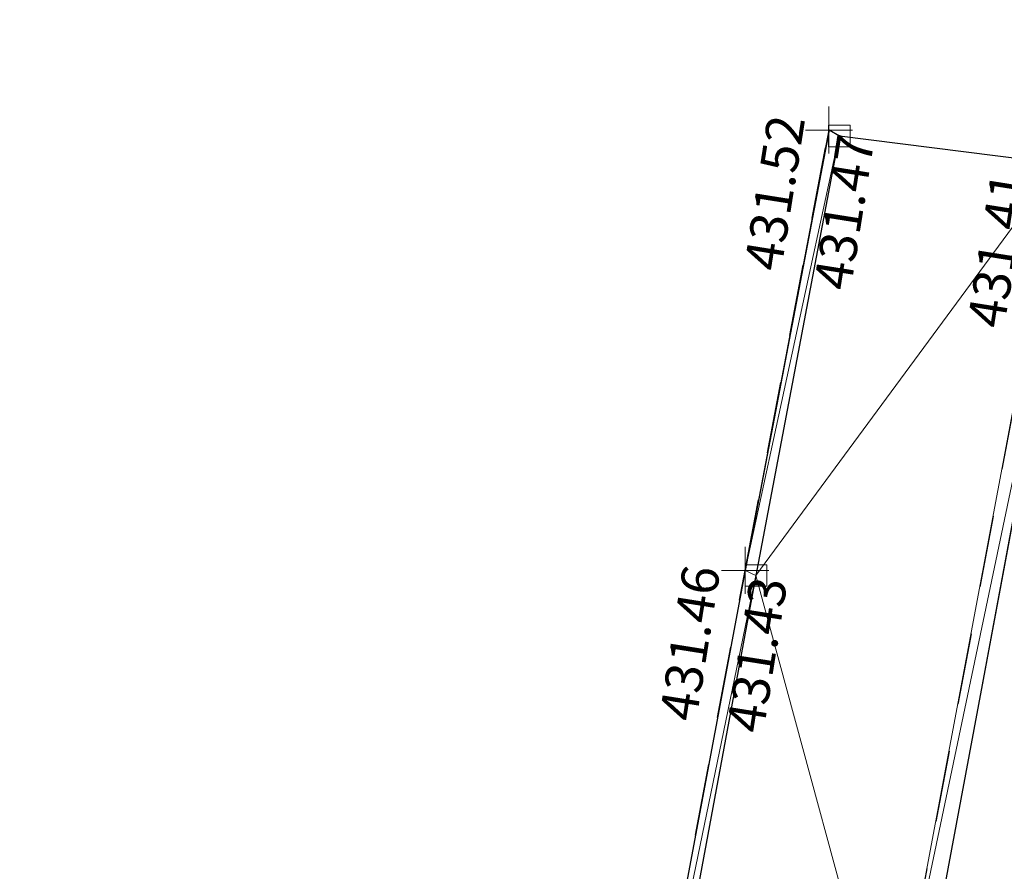
# Model space of a CAD drawing. Units: metres. Extents: x 3507905 to 7016454, y 5397994 to 10796987.
# Drawn here: x 3508472 to 3508478, y 5398467 to 5398473 of the extents above; entities that cross this region are included whole.
import ezdxf

# ---------------------------------------------------------------- set-up
doc = ezdxf.new("R2010")
doc.units = ezdxf.units.M
doc.linetypes.add('T89-Einfassung oben', pattern=[0.4, 0.24, -0.16])
for name, color, linetype, lineweight in [('B_H_011 Rabatte', 35, 'Continuous', 25), ('B_H_013 Einfassung oben', 43, 'Continuous', 25), ('B_L_010 Randstein', 36, 'Continuous', 30), ('B_L_011 Rabatte', 35, 'Continuous', 25), ('B_L_013 Einfassung oben', 43, 'T89-Einfassung oben', 25), ('B_P_011 Rabatte', 35, 'Continuous', 20), ('B_P_013 Einfassung oben', 43, 'Continuous', 20), ('Berechnet', 7, 'Continuous', 20)]:
    doc.layers.add(name, color=color, linetype=linetype, lineweight=lineweight)
doc.styles.add('TBAS-Standard', font='isocpeur.ttf')

# ---------------------------------------------------------------- blocks, each defined once
blk = doc.blocks.new('Sym200')
at = {"color": 0, "lineweight": -2}
for p, q in [((0.07199999862350523, 0.07200000137090683), (-0.0720000000204891, 0.07200000137090683)), ((-0.0720000000204891, 0.07200000137090683), (-0.0720000000204891, -0.07200000137090683)), ((0.07199999862350523, -0.07200000137090683), (0.07199999862350523, 0.07200000137090683)), ((-0.0720000000204891, -0.07200000137090683), (0.07199999862350523, -0.07200000137090683))]:
    blk.add_line(p, q, dxfattribs=at)
blk = doc.blocks.new('Sym401')
at = {"color": 0, "linetype": 'Continuous', "lineweight": -2}
for p, q in [((-3.725290298461914e-10, -0.1584000006318093), (-3.725290298461914e-10, 0.1583999991416931)), ((-0.1584000002592802, 0), (0.1584000002592802, 0))]:
    blk.add_line(p, q, dxfattribs=at)

msp = doc.modelspace()

# ---------------------------------------------------------------- linework, layer by layer
at = {"layer": 'B_L_010 Randstein'}
msp.add_line((3508478.696, 5398472, 431.331), (3508477.583, 5398466.014, 431.246), dxfattribs=at)
at = {"layer": 'B_L_011 Rabatte'}
for p, q in [((3508477.105, 5398472.261, 431.474), (3508476.547, 5398469.318, 431.428)), ((3508476.547, 5398469.318, 431.428), (3508475.78, 5398465.188, 431.446))]:
    msp.add_line(p, q, dxfattribs=at)
at = {"layer": 'B_L_013 Einfassung oben', "ltscale": 2}
for p, q in [((3508476.474, 5398469.353, 431.462), (3508477.036, 5398472.301, 431.517)), ((3508478.577, 5398472.074, 431.413), (3508477.442, 5398466.025, 431.339)), ((3508475.701, 5398465.222, 431.479), (3508476.474, 5398469.353, 431.462))]:
    msp.add_line(p, q, dxfattribs=at)

# ---------------------------------------------------------------- block references
at = {"layer": 'B_P_011 Rabatte'}
for p in [(3508477.105, 5398472.261, 431.474), (3508476.547, 5398469.318, 431.428)]:
    msp.add_blockref('Sym200', p, dxfattribs=at)
at = {"layer": 'B_P_013 Einfassung oben'}
for p in [(3508477.036, 5398472.301, 431.517), (3508476.474, 5398469.353, 431.462)]:
    msp.add_blockref('Sym401', p, dxfattribs=at)

# ---------------------------------------------------------------- next in the draw order: texts
at = {"layer": 'B_H_011 Rabatte', "char_height": 0.25, "attachment_point": 7, "rotation": 81, "style": 'TBAS-Standard', "bg_fill": 2}
for s, insert in [('431.47', (3508477.256442532, 5398471.205842767)), ('431.43', (3508476.672413681, 5398468.24202816))]:
    msp.add_mtext(s, dxfattribs=dict(at, insert=insert))
at = {"layer": 'B_H_013 Einfassung oben', "char_height": 0.25, "attachment_point": 7, "rotation": 81, "style": 'TBAS-Standard', "bg_fill": 2}
for s, insert in [('431.52', (3508476.791431109, 5398471.33510574)), ('431.41', (3508478.284476892, 5398470.952721275)), ('431.46', (3508476.223534157, 5398468.32073885))]:
    msp.add_mtext(s, dxfattribs=dict(at, insert=insert))

# ---------------------------------------------------------------- next in the draw order: linework, layer by layer
at = {"extrusion": (0.008117750115624319, -0.004909984858732236, 0.9999549960781972), "elevation": 2406.078896201448}
msp.add_lwpolyline([(3508059.407114949, 5398567.265760954), (3508057.127663854, 5398564.1226311), (3508058.102737259, 5398564.342603481), (3508059.085810401, 5398564.529576581), (3508060.073875261, 5398564.682555199), (3508061.065948106, 5398564.801529475), (3508062.063020787, 5398564.88750435), (3508063.061085317, 5398564.938484597), (3508064.061157899, 5398564.955460423), (3508065.061222362, 5398564.937441581), (3508066.05929501, 5398564.886418148), (3508067.055359606, 5398564.800399964), (3508068.0484243, 5398564.680382073), (3508068.295440515, 5398564.64537761), (3508073.99109712, 5398564.059101046), (3508084.934262733, 5398562.508632816), (3508090.40584554, 5398561.688399241), (3508099.262178806, 5398560.504388445), (3508109.615917346, 5398559.135164596), (3508119.848700462, 5398557.765911374), (3508130.964292126, 5398556.302792679), (3508133.978752945, 5398555.89557894), (3508140.949034706, 5398554.977558498), (3508150.382998388, 5398553.740178553), (3508160.86918865, 5398552.505287348), (3508173.26723326, 5398550.850922551), (3508185.089199435, 5398549.220593427), (3508190.06580667, 5398548.608332709), (3508201.562785027, 5398547.152592479), (3508206.55891265, 5398546.499622731), (3508211.653671707, 5398545.812878281), (3508221.299784115, 5398544.568017541), (3508228.378224675, 5398543.599903814), (3508236.233274328, 5398542.569042756), (3508242.508530282, 5398541.738023026), (3508250.091270831, 5398540.68273895), (3508261.018487151, 5398539.168844137), (3508269.902559724, 5398538.004991328), (3508284.632137837, 5398536.102958146), (3508294.673350879, 5398534.761045583), (3508306.538446995, 5398533.18124296), (3508316.15809607, 5398531.919057302), (3508324.840215888, 5398530.756171882), (3508333.50334445, 5398529.582280928), (3508345.280133517, 5398528.072056578), (3508349.355185954, 5398527.596111813), (3508349.750822367, 5398527.434736712), (3508350.536746289, 5398526.835200772), (3508351.062842607, 5398525.992163162), (3508351.988412848, 5398524.158858799), (3508351.588758861, 5398522.121666107), (3508354.357221139, 5398521.694051675), (3508354.86900944, 5398523.447168787), (3508355.374960296, 5398524.918190863), (3508356.727526058, 5398525.039479005), (3508357.642041309, 5398525.903780011), (3508359.376862373, 5398526.16291969), (3508361.84178115, 5398525.748022943), (3508362.963573705, 5398524.990179909), (3508362.997572585, 5398523.754196162), (3508364.843479288, 5398523.395293709), (3508365.406882864, 5398525.226038766), (3508365.618981411, 5398525.553979436), (3508366.114021926, 5398525.552964808), (3508367.239814349, 5398525.388114784), (3508367.641752397, 5398525.310161206), (3508368.22167646, 5398525.199220031), (3508369.203554806, 5398525.015315399), (3508370.187465558, 5398524.835391158), (3508371.171392546, 5398524.658457061), (3508372.365304497, 5398524.398537247), (3508372.156343854, 5398524.486508215), (3508373.142311365, 5398524.317549553), (3508374.128303229, 5398524.153576099), (3508375.115319415, 5398523.992587923), (3508376.103359921, 5398523.836584995), (3508379.694842317, 5398523.211372334), (3508380.051911732, 5398523.007339926), (3508381.103031341, 5398522.874290132), (3508381.311024487, 5398522.611301593), (3508381.366063264, 5398522.281283214), (3508380.86044524, 5398520.524063282), (3508380.929686502, 5398520.466919425), (3508386.596149233, 5398518.772772896), (3508386.655993017, 5398518.707869359), (3508387.114783065, 5398520.35298566), (3508387.129189967, 5398520.461343371), (3508387.755721354, 5398521.539021462), (3508390.309156775, 5398521.052814851), (3508393.122292858, 5398520.528399774), (3508393.21925719, 5398520.31842581), (3508393.652259158, 5398520.23543425), (3508394.634275508, 5398520.046446211), (3508395.61628374, 5398519.855463106), (3508396.597300123, 5398519.663475062), (3508397.578316505, 5398519.47048703), (3508398.559332888, 5398519.275499023), (3508399.540349271, 5398519.079511028), (3508400.520365687, 5398518.882523005), (3508401.500382103, 5398518.684534996), (3508402.480406636, 5398518.484542097), (3508402.845410845, 5398518.40954773), (3508403.459423085, 5398518.283554083), (3508404.439447619, 5398518.080561223), (3508405.418464068, 5398517.877573232), (3508406.396488667, 5398517.672580315), (3508407.375513234, 5398517.465587463), (3508408.353537833, 5398517.258594573), (3508409.457647578, 5398516.938554056), (3508411.150762268, 5398516.543523193), (3508411.392835472, 5398516.327486343), (3508411.406062343, 5398516.004353279), (3508410.696475395, 5398513.510119371), (3508410.790121758, 5398513.484730594), (3508415.404570447, 5398512.034568653), (3508415.477064735, 5398512.002876357), (3508416.311087433, 5398514.881449396), (3508416.522836912, 5398515.129602152), (3508416.846834354, 5398515.177609578), (3508417.570729319, 5398515.037689221), (3508418.550599614, 5398514.841789562), (3508419.529502413, 5398514.637870321), (3508420.506421514, 5398514.426941266), (3508420.761404993, 5398514.369957027), (3508421.482365001, 5398514.206997549), (3508422.456332907, 5398513.980039108), (3508423.428325233, 5398513.744065966), (3508424.398341978, 5398513.501078099), (3508425.366383144, 5398513.251075506), (3508426.332448727, 5398512.992058213), (3508427.295530646, 5398512.726031066), (3508428.257645069, 5398512.451984337), (3508427.914809139, 5398510.866292537), (3508427.362141012, 5398508.952894163), (3508427.441114055, 5398508.933912269), (3508431.684087898, 5398507.696027574), (3508431.759085427, 5398507.665030937), (3508432.30776992, 5398509.579419319), (3508432.835721522, 5398511.25604375), (3508433.540779471, 5398511.06702503), (3508434.505853206, 5398510.805002824), (3508435.469918856, 5398510.540985511), (3508436.433968271, 5398510.273978055), (3508437.3970096, 5398510.004975495), (3508438.359034727, 5398509.73198276), (3508438.941048021, 5398509.565988319), (3508439.320051768, 5398509.45699492), (3508440.281060693, 5398509.179012025), (3508441.241053414, 5398508.898038947), (3508442.200038051, 5398508.615070764), (3508443.158014602, 5398508.329107486), (3508443.396071702, 5398508.224078959), (3508442.810610554, 5398506.17176611), (3508442.8806326, 5398506.141754529), (3508449.39351541, 5398504.017980813), (3508449.396507193, 5398504.016985855), (3508449.479569401, 5398503.988950223), (3508451.48768183, 5398503.062933404), (3508451.572703382, 5398503.02092257), (3508452.236259375, 5398505.379175924), (3508457.423779951, 5398503.704589471), (3508464.061486695, 5398501.529320511), (3508464.653564602, 5398501.326287636), (3508465.600679519, 5398501.00724085), (3508466.551769951, 5398500.697208845), (3508467.504835965, 5398500.395191553), (3508467.858856771, 5398500.28518735), (3508468.460885642, 5398500.101184104), (3508469.852513589, 5398499.587838216), (3508469.358456806, 5398497.830883892), (3508469.440527165, 5398497.773843659), (3508472.074756971, 5398496.79676894), (3508472.147762683, 5398496.76276735), (3508472.71284148, 5398498.597708833), (3508477.012277666, 5398497.140153111), (3508476.994302612, 5398496.86914093), (3508479.787421646, 5398495.896136328), (3508480.082468751, 5398496.020112225), (3508484.17740688, 5398494.608248276), (3508484.996331187, 5398494.042317202), (3508484.998331121, 5398494.041317293), (3508485.921422475, 5398493.660285028), (3508486.084449576, 5398493.616272414), (3508486.969193115, 5398493.634444948), (3508489.468670905, 5398492.765216253), (3508490.282968796, 5398492.206059042), (3508490.706433812, 5398491.314796962), (3508490.624947938, 5398490.330496237), (3508490.606972884, 5398490.282481369), (3508489.956814238, 5398488.453981563), (3508490.099929823, 5398488.411310175), (3508493.833969142, 5398487.000377817), (3508493.966763285, 5398486.961110295), (3508494.671936356, 5398488.856601664), (3508495.274534948, 5398489.637847045), (3508496.194204273, 5398489.996061064), (3508497.102044469, 5398489.860177453), (3508498.182747607, 5398489.433778841), (3508499.291751654, 5398489.135802088), (3508500.231736916, 5398488.794833845), (3508501.171714061, 5398488.452870525), (3508502.110707475, 5398488.109897356), (3508503.048709039, 5398487.764919263), (3508503.987710569, 5398487.418941223), (3508504.925720252, 5398487.071958245), (3508505.862738085, 5398486.723970326), (3508506.78175651, 5398486.380981631), (3508506.799755916, 5398486.373982433), (3508507.735781901, 5398486.023989591), (3508508.67182412, 5398485.671986953), (3508509.607858221, 5398485.317989251), (3508510.542908591, 5398484.963981688), (3508511.476958993, 5398484.607974106), (3508512.411025632, 5398484.251956708), (3508513.345092271, 5398483.892939346), (3508514.278158943, 5398483.533921944), (3508515.21124185, 5398483.173894732), (3508516.143324791, 5398482.811867507), (3508517.075415849, 5398482.448835383), (3508518.006515057, 5398482.084798322), (3508524.797916367, 5398479.392723395), (3508529.562506233, 5398477.446485034), (3508531.637397272, 5398476.616602294), (3508531.129177121, 5398475.135138335), (3508530.773781455, 5398474.131777818), (3508530.876102808, 5398474.096585914), (3508536.564183276, 5398472.277672531), (3508536.638718087, 5398472.246955752), (3508537.370573671, 5398474.302637755), (3508538.023633333, 5398474.025618022), (3508538.944708518, 5398473.636595594), (3508539.865783703, 5398473.246573176), (3508540.786858887, 5398472.857550748), (3508541.707925955, 5398472.46753324), (3508542.628993022, 5398472.078515721), (3508543.550051971, 5398471.689503111), (3508544.47210277, 5398471.30149544), (3508545.393161718, 5398470.912482831), (3508545.415160994, 5398470.903483816), (3508546.315212517, 5398470.52447516), (3508547.23625523, 5398470.136472359), (3508548.15829791, 5398469.748469595), (3508549.079332506, 5398469.360471704), (3508550.001367069, 5398468.972473852), (3508550.923401631, 5398468.584475999), (3508551.845428076, 5398468.197483045), (3508552.767454521, 5398467.810490091), (3508553.689472848, 5398467.423502048), (3508554.796996504, 5398466.870214058), (3508555.363799227, 5398466.632347544), (3508555.950137104, 5398466.374157978), (3508556.415267903, 5398465.667096658), (3508556.523329288, 5398465.37206524), (3508556.626496369, 5398464.696974374), (3508556.445770222, 5398463.720816899), (3508555.251027308, 5398460.635069942), (3508558.191417504, 5398459.443906894), (3508558.854754316, 5398461.139300804), (3508559.726311573, 5398462.556568881), (3508560.643102765, 5398463.049707507), (3508561.338803825, 5398463.796893178), (3508562.436621524, 5398463.731026114), (3508569.686742763, 5398460.32034808), (3508576.934461879, 5398457.346093425), (3508577.467509259, 5398457.113078199), (3508578.383592726, 5398456.712050805), (3508579.299668076, 5398456.312028311), (3508580.216743392, 5398455.912005856), (3508581.132810624, 5398455.512988256), (3508582.049885941, 5398455.1129658), (3508582.966945022, 5398454.713953152), (3508583.88401222, 5398454.314935595), (3508584.801071301, 5398453.915922946), (3508585.718130382, 5398453.517910286), (3508586.635181346, 5398453.119902534), (3508587.553232275, 5398452.721894825), (3508587.998258201, 5398452.52889034), (3508588.470283239, 5398452.324887061), (3508589.388326051, 5398451.926884261), (3508590.305368897, 5398451.529881408), (3508591.223411708, 5398451.132878596), (3508592.141446403, 5398450.736880681), (3508593.059481097, 5398450.340882765), (3508593.978515759, 5398449.94488489), (3508594.896542336, 5398449.548891886), (3508595.759578842, 5398449.177891478), (3508596.677613536, 5398448.781893562), (3508597.596648198, 5398448.386895674), (3508598.514691011, 5398447.989892862), (3508599.432725705, 5398447.593894945), (3508600.350768517, 5398447.196892135), (3508600.593776746, 5398447.091893266), (3508601.268803211, 5398446.79989423), (3508602.185846057, 5398446.402891378), (3508603.103888869, 5398446.004888577), (3508604.020931714, 5398445.606885736), (3508604.93797456, 5398445.207882908), (3508605.855025523, 5398444.809875157), (3508606.772068368, 5398444.41087233), (3508607.689119331, 5398444.010864603), (3508608.60516221, 5398443.611861735), (3508609.522213172, 5398443.210854021), (3508610.438264168, 5398442.810846254), (3508611.354315164, 5398442.409838499), (3508612.27036616, 5398442.008830746), (3508613.186417156, 5398441.607822992), (3508614.057518342, 5398441.222783792), (3508614.972618077, 5398440.818746575), (3508615.887709696, 5398440.414714267), (3508616.802801314, 5398440.01068196), (3508617.717884815, 5398439.607654551), (3508618.632968315, 5398439.205627129), (3508619.548043698, 5398438.802604631), (3508620.46411093, 5398438.40058707), (3508621.380170043, 5398437.999574406), (3508622.296229157, 5398437.597561753), (3508623.212280153, 5398437.196554), (3508623.933321339, 5398436.881547255), (3508624.128331149, 5398436.796546233), (3508625.044374027, 5398436.396543376), (3508625.961408755, 5398435.996545469), (3508626.877443515, 5398435.596547523), (3508627.794470124, 5398435.197554514), (3508628.711488616, 5398434.798566415), (3508629.628507108, 5398434.399578316), (3508630.546517449, 5398434.001595155), (3508631.463527823, 5398433.603611953), (3508632.381521928, 5398433.206638599), (3508633.298524184, 5398432.809660296), (3508634.216510172, 5398432.412691851), (3508635.134496159, 5398432.015723407), (3508636.052474028, 5398431.619759861), (3508636.971451865, 5398431.223796355), (3508637.889421617, 5398430.828837706), (3508638.808383218, 5398430.433884009), (3508645.304550711, 5398427.672945447), (3508645.337531917, 5398427.744351767), (3508654.417150078, 5398423.531209616), (3508658.732869862, 5398421.561488858), (3508659.160904465, 5398421.371478749), (3508660.073963678, 5398420.965466026), (3508660.987031009, 5398420.556448429), (3508661.898090287, 5398420.145435686), (3508662.809149566, 5398419.733422955), (3508663.719208877, 5398419.318410221), (3508664.628260104, 5398418.902402367), (3508665.536319482, 5398418.483389604), (3508666.444370741, 5398418.063381759), (3508667.350422067, 5398417.64137386), (3508668.256465274, 5398417.217370894), (3508669.160516666, 5398416.790362975), (3508670.06455994, 5398416.362359977), (3508670.967603246, 5398415.932356964), (3508671.869646586, 5398415.500353936), (3508672.769689991, 5398415.066350851), (3508673.669725279, 5398414.631352689), (3508674.682179004, 5398414.09910485), (3508674.569760566, 5398414.193354562), (3508675.467795919, 5398413.753356381), (3508675.640806455, 5398413.668354481), (3508676.364831306, 5398413.312358172), (3508677.260866725, 5398412.868359958), (3508678.155894059, 5398412.423366628), (3508679.050921394, 5398411.975373332), (3508679.943948795, 5398411.52637997), (3508680.836976194, 5398411.075386629), (3508681.728003662, 5398410.622393236), (3508682.618023043, 5398410.167404735), (3508683.508042424, 5398409.710416259), (3508684.10126642, 5398409.465295553), (3508684.246310349, 5398409.202275045), (3508683.201231132, 5398407.446323298), (3508682.550528589, 5398406.450142421), (3508682.626045661, 5398406.391831881), (3508686.660058861, 5398404.537926641), (3508690.174365201, 5398402.472836284), (3508691.814109689, 5398403.743613038), (3508693.638057705, 5398404.696669343), (3508694.525109657, 5398404.235661156), (3508695.413153457, 5398403.776657895), (3508696.302197225, 5398403.318654661), (3508697.192232843, 5398402.862656354), (3508698.083260308, 5398402.407662984), (3508698.974287774, 5398401.955669578), (3508699.867307058, 5398401.504681147), (3508700.760318222, 5398401.054697617), (3508700.763318123, 5398401.053697748), (3508701.652378126, 5398400.596684682), (3508702.54143813, 5398400.13867163), (3508703.430490016, 5398399.6796635), (3508704.318541934, 5398399.220655329), (3508705.206585735, 5398398.760652079), (3508706.094629536, 5398398.300648828), (3508706.503859595, 5398397.7975239), (3508707.868717203, 5398397.377642288), (3508708.75575292, 5398396.915643932), (3508709.641788668, 5398396.45264555), (3508710.527816299, 5398395.988652088), (3508711.413843931, 5398395.524658628), (3508712.298871594, 5398395.059665137), (3508713.183899258, 5398394.593671663), (3508714.067918838, 5398394.127683056), (3508714.952930266, 5398393.660699409), (3508715.836949845, 5398393.193710815), (3508716.719961339, 5398392.725727103), (3508717.6039728, 5398392.25674344), (3508718.485976209, 5398391.786764624), (3508719.368979585, 5398391.316785844), (3508723.261029935, 5398389.219858236), (3508722.572263702, 5398388.688709517), (3508722.53830394, 5398388.571081077), (3508721.419917179, 5398386.701710405), (3508726.827015024, 5398384.317787722), (3508726.849446016, 5398384.231133375), (3508728.320782029, 5398383.144182257), (3508728.380031738, 5398383.128032598), (3508730.798163128, 5398382.026014604), (3508733.330884838, 5398380.682249601), (3508733.402404983, 5398380.642146593), (3508734.555529349, 5398382.46407239), (3508735.541216437, 5398382.358468035), (3508736.427333364, 5398381.894420565), (3508737.311434122, 5398381.426382884), (3508738.193510592, 5398380.956359876), (3508739.019572672, 5398380.511344156), (3508739.073579011, 5398380.482341749), (3508739.95261499, 5398380.005343256), (3508740.829642917, 5398379.524349641), (3508741.704646557, 5398379.0413707), (3508742.578633994, 5398378.554401586), (3508741.571267929, 5398376.951017405), (3508745.423490072, 5398374.064994605), (3508746.702814703, 5398376.325401348), (3508756.034523448, 5398371.440822373), (3508756.916526856, 5398370.96884358), (3508757.791538614, 5398370.485859727), (3508758.661558654, 5398369.991870901), (3508759.524578926, 5398369.486881926), (3508760.380607545, 5398368.970887897), (3508760.431605865, 5398368.939890304), (3508761.230636362, 5398368.44389376), (3508762.073673528, 5398367.906894555), (3508762.910710891, 5398367.358895244), (3508763.739756636, 5398366.799890836), (3508764.56181073, 5398366.230881359), (3508764.789827571, 5398366.069877659), (3508765.608987295, 5398365.495804296), (3508766.409155762, 5398364.896725567), (3508767.190324857, 5398364.272646383), (3508767.951502728, 5398363.624561782), (3508768.692689376, 5398362.953471749), (3508769.411884867, 5398362.258376219), (3508770.108081115, 5398361.542280027), (3508770.782286206, 5398360.803178326), (3508771.433492056, 5398360.045075933), (3508772.060706813, 5398359.26596793), (3508772.426840875, 5398358.785899928), (3508772.943067408, 5398357.929783518), (3508773.406303805, 5398357.044660436), (3508773.814542015, 5398356.1315355), (3508774.166782069, 5398355.196408595), (3508774.461024036, 5398354.241279622), (3508774.529086738, 5398353.983246163), (3508778.247988549, 5398350.811417903), (3508778.400910447, 5398350.777468598), (3508778.514898573, 5398351.389470675), (3508778.802897201, 5398352.34646571), (3508779.21292428, 5398353.257446522), (3508779.445924721, 5398353.726445246), (3508781.284490704, 5398357.634697289), (3508782.968191681, 5398361.093870011), (3508783.637968129, 5398359.771639356), (3508783.770962276, 5398359.814040192), (3508783.481288427, 5398364.120785232), (3508791.11129826, 5398377.225378232), (3508791.081333191, 5398377.363959681), (3508791.017343418, 5398377.342952474), (3508790.059456163, 5398377.057868626), (3508789.088585571, 5398376.816773909), (3508788.108731512, 5398376.620668473), (3508787.120885836, 5398376.468557279), (3508786.12706471, 5398376.361430571), (3508785.129251833, 5398376.300298243), (3508784.129455258, 5398376.285155458), (3508783.130674886, 5398376.315002351), (3508783.051734313, 5398376.322964736), (3508782.060392074, 5398376.428545864), (3508781.070846824, 5398376.557249539), (3508780.083090443, 5398376.709080671), (3508779.098131016, 5398376.883034402), (3508778.117960361, 5398377.080115712), (3508777.143586562, 5398377.299319742), (3508776.74155922, 5398377.389327182), (3508775.767493899, 5398377.613344579), (3508774.794436663, 5398377.845357005), (3508773.824371211, 5398378.086374359), (3508772.855313843, 5398378.334386755), (3508771.888264527, 5398378.59139421), (3508770.924215113, 5398378.855401703), (3508769.962165633, 5398379.128409166), (3508769.907159327, 5398379.144411691), (3508769.002116087, 5398379.409416612), (3508768.045074559, 5398379.697419186), (3508767.090032965, 5398379.994421729), (3508766.137991274, 5398380.299424295), (3508765.187957634, 5398380.611421947), (3508764.240923896, 5398380.932419611), (3508763.29589009, 5398381.26041727), (3508763.037882355, 5398381.346415769), (3508762.089864886, 5398381.663403621), (3508761.142839264, 5398381.984396375), (3508760.196805493, 5398382.308394042), (3508759.252763538, 5398382.636396649), (3508758.308721581, 5398382.968399209), (3508757.36667956, 5398383.303401815), (3508754.943127678, 5398386.489253758), (3508749.399399651, 5398389.248945504), (3508750.19432622, 5398392.923566313), (3508744.598242721, 5398394.394487559), (3508741.189778648, 5398397.135667277), (3508737.972235221, 5398398.377916868), (3508737.892661457, 5398398.347262691), (3508735.658873071, 5398399.309078583), (3508735.627036483, 5398399.379978254), (3508733.005968606, 5398400.790950065), (3508729.100056721, 5398402.150802532), (3508729.029742432, 5398402.170990984), (3508726.926300302, 5398403.296202919), (3508726.865618907, 5398403.358008258), (3508723.972738586, 5398404.018870249), (3508722.084719617, 5398405.45282681), (3508722.000381436, 5398405.477029385), (3508720.498479635, 5398406.721925051), (3508720.440749434, 5398406.814759593), (3508716.333063387, 5398407.980473785), (3508715.436425775, 5398406.386255944), (3508711.634804177, 5398408.286533241), (3508706.429756501, 5398410.817427835), (3508706.745575615, 5398411.475535604), (3508707.051062225, 5398414.394817024), (3508703.670230454, 5398415.796630994), (3508700.287944118, 5398417.178720116), (3508698.263775392, 5398418.241769014), (3508697.263490274, 5398416.365339303), (3508696.864576482, 5398415.593288518), (3508691.80428861, 5398418.092331661), (3508685.235026108, 5398421.458318936), (3508685.388576024, 5398421.918193528), (3508686.060310346, 5398423.889343849), (3508685.917346057, 5398423.94871384), (3508684.138200258, 5398425.050148445), (3508682.390087381, 5398425.987170584), (3508677.79362998, 5398427.941332077), (3508673.364508028, 5398429.919293725), (3508673.427044707, 5398430.205176609), (3508672.132022435, 5398430.638159052), (3508672.007325443, 5398430.366371725), (3508668.444907033, 5398431.825536209), (3508663.348173867, 5398434.353847609), (3508663.245201614, 5398434.418827989), (3508662.494266949, 5398434.689770241), (3508662.419741727, 5398434.712086165), (3508660.255048482, 5398434.583859029), (3508660.192342801, 5398434.617679355), (3508658.014463273, 5398435.743549511), (3508655.804251969, 5398437.639610413), (3508655.727897288, 5398437.679822932), (3508653.927940363, 5398438.420752076), (3508653.85634051, 5398438.470508022), (3508651.688225235, 5398439.314524361), (3508649.184299625, 5398440.594414037), (3508649.113831096, 5398440.63669551), (3508647.297850345, 5398441.400638467), (3508646.976177551, 5398441.987427072), (3508646.837117188, 5398442.063459895), (3508646.976063901, 5398442.524489337), (3508642.905027567, 5398443.84341428), (3508640.162028652, 5398444.512350892), (3508637.758383872, 5398444.91508328), (3508636.898452799, 5398445.26102028), (3508636.75580805, 5398445.229407794), (3508636.03170202, 5398444.119470873), (3508635.365488547, 5398444.340584049), (3508634.988622737, 5398445.841477282), (3508635.54444206, 5398447.631576061), (3508635.426908666, 5398447.70429062), (3508632.115058386, 5398448.837120402), (3508632.045052574, 5398448.848122389), (3508631.460234207, 5398447.076022236), (3508630.454471774, 5398446.505470223), (3508630.247567891, 5398446.45340859), (3508628.417409007, 5398447.322457739), (3508626.536406044, 5398448.160411944), (3508626.345965823, 5398449.137662633), (3508626.435792383, 5398450.129757369), (3508626.537805257, 5398450.480747386), (3508626.711831996, 5398451.12872687), (3508626.640589328, 5398451.178266784), (3508623.745725308, 5398451.971117284), (3508620.50453174, 5398453.166155363), (3508620.423884948, 5398453.194544622), (3508618.897113855, 5398451.503396126), (3508609.112486452, 5398455.726529694), (3508597.053511851, 5398460.953815835), (3508594.453311925, 5398462.096266321), (3508594.65546098, 5398463.454768664), (3508593.876577416, 5398465.412263965), (3508590.592596328, 5398466.454174516), (3508589.037767863, 5398464.44845911), (3508588.120416539, 5398464.831648705), (3508586.311907864, 5398465.616910866), (3508578.37316281, 5398469.056161831), (3508575.320898071, 5398470.380245167), (3508572.546460343, 5398471.600835073), (3508572.32658936, 5398472.142746123), (3508573.383587003, 5398474.442740889), (3508573.317694709, 5398474.478673997), (3508567.515293284, 5398476.972771092), (3508567.436800666, 5398477.011067024), (3508566.662874876, 5398474.675034874), (3508566.101942068, 5398474.420986115), (3508555.274413976, 5398478.994034614), (3508547.768792658, 5398482.115223208), (3508547.711801182, 5398483.677593235), (3508543.663520554, 5398486.205651818), (3508543.07176736, 5398484.56351054), (3508543.14364322, 5398483.864595482), (3508527.62895297, 5398490.073628928), (3508527.9181641, 5398490.467107093), (3508528.324110133, 5398491.542134867), (3508528.585198947, 5398494.173054638), (3508528.454917635, 5398494.192617109), (3508523.016015673, 5398494.915440702), (3508522.885200054, 5398494.952930967), (3508522.1151686, 5398492.834960175), (3508521.10109648, 5398493.05698091), (3508519.946874734, 5398493.536086255), (3508519.812846677, 5398493.23610417), (3508517.330668689, 5398494.223150457), (3508508.044349591, 5398497.688116621), (3508506.033643153, 5398498.481889417), (3508506.313797756, 5398498.898401315), (3508506.73772696, 5398500.013439144), (3508507.364560179, 5398501.704532129), (3508507.266156044, 5398501.817168404), (3508501.481095008, 5398503.547069173), (3508501.350384921, 5398503.583495622), (3508500.910440008, 5398502.38846794), (3508500.400651642, 5398501.058345809), (3508500.05619067, 5398500.66801762), (3508498.081581932, 5398501.414337462), (3508492.719255305, 5398503.41040409), (3508491.741425534, 5398503.750277543), (3508490.856479048, 5398504.213221959), (3508490.04543271, 5398504.797226781), (3508489.327277775, 5398505.491297814), (3508488.716021901, 5398506.281430872), (3508488.31786454, 5398506.996509495), (3508487.998720813, 5398507.942578665), (3508487.873651871, 5398508.932605936), (3508487.94765755, 5398509.92859197), (3508488.217729833, 5398510.88954205), (3508488.438511487, 5398511.443671837), (3508491.656390688, 5398520.086309697), (3508490.675739609, 5398520.44807475), (3508490.561206115, 5398520.489789799), (3508486.78931564, 5398522.506228921), (3508483.001878819, 5398524.878784201), (3508482.887501036, 5398524.93200978), (3508481.009157025, 5398525.833169557), (3508478.64035538, 5398519.470474225), (3508478.155517482, 5398518.160382307), (3508477.505774317, 5398516.392235326), (3508473.514060094, 5398514.118010335), (3508471.283865684, 5398514.686076627), (3508462.028383208, 5398516.802158482), (3508442.325058286, 5398521.237908858), (3508432.290129169, 5398523.523638437), (3508431.094892539, 5398525.3107362), (3508429.984961584, 5398526.916652959), (3508430.50962769, 5398529.580833255), (3508430.262962014, 5398536.279150228), (3508430.129364204, 5398536.345903496), (3508427.343366707, 5398535.445857308), (3508424.872756606, 5398535.406572714), (3508423.312817598, 5398535.822104571), (3508422.005226, 5398528.927914595), (3508418.519519457, 5398526.610695561), (3508412.530749267, 5398528.005420395), (3508404.55832193, 5398529.638500293), (3508402.356426958, 5398530.040388038), (3508393.165007316, 5398531.820437216), (3508393.446413538, 5398533.40478287), (3508389.068330495, 5398533.975738962), (3508388.568842159, 5398532.634435699), (3508376.383342577, 5398534.833468507), (3508367.000172796, 5398536.261366981), (3508364.580538133, 5398539.670661533), (3508366.01085926, 5398547.282613744), (3508364.569694205, 5398547.501077374), (3508364.442331615, 5398547.51368915), (3508362.009257544, 5398548.632671972), (3508359.589197808, 5398548.88705196), (3508359.469536067, 5398548.961448929), (3508357.99708938, 5398549.148687503), (3508357.927742586, 5398549.188895395), (3508357.366207586, 5398546.240638487), (3508356.593095053, 5398542.109740941), (3508356.236066228, 5398541.147762855), (3508355.376980882, 5398541.249796125), (3508355.252424836, 5398543.239105984), (3508353.133429715, 5398543.112062335), (3508351.14039797, 5398542.934043961), (3508351.182388469, 5398542.895051014), (3508351.152641111, 5398541.874909908), (3508350.513240037, 5398541.75814116), (3508349.519988633, 5398541.829272568), (3508347.096688404, 5398543.154994729), (3508346.15023915, 5398541.420663656), (3508346.509568271, 5398540.997476852), (3508346.623759343, 5398540.751366526), (3508346.701333173, 5398540.038029592), (3508346.46974671, 5398539.218784727), (3508343.590987694, 5398539.621576739), (3508338.60380295, 5398540.266581311), (3508338.434767929, 5398540.284598907), (3508332.653576877, 5398541.05159), (3508327.147531001, 5398541.77949924), (3508327.12540184, 5398541.671578223), (3508319.211005062, 5398542.713647917), (3508313.254933426, 5398543.535562636), (3508305.810048855, 5398544.521332561), (3508305.786106471, 5398544.630295921), (3508298.933137451, 5398545.489130253), (3508294.021169417, 5398546.117005454), (3508290.629216241, 5398546.48890505), (3508290.885953176, 5398548.930830154), (3508287.51579633, 5398549.354852744), (3508287.126136837, 5398546.961877559), (3508286.606196033, 5398547.089434701), (3508281.965667023, 5398547.705654758), (3508277.112307388, 5398548.364767609), (3508276.986684961, 5398548.356536833), (3508273.473800715, 5398548.809391349), (3508273.068732882, 5398548.770424774), (3508271.330684617, 5398548.994416629), (3508263.091184898, 5398550.139540865), (3508262.159540322, 5398550.276305672), (3508261.092729719, 5398550.406168289), (3508260.189986773, 5398550.545993134), (3508256.386030937, 5398551.000885126), (3508256.125185658, 5398550.491792483), (3508255.332025077, 5398550.606872413), (3508255.345764845, 5398551.166023348), (3508246.673319984, 5398552.273106234), (3508239.745174843, 5398553.256044098), (3508235.257119777, 5398553.87298052), (3508229.56618553, 5398554.645818016), (3508225.47227172, 5398554.468686428), (3508221.357903971, 5398557.117794927), (3508221.385352507, 5398557.413730304), (3508217.844436713, 5398557.880603176), (3508217.747592676, 5398557.595905497), (3508213.436377539, 5398558.829934824), (3508209.129600635, 5398559.739703087), (3508203.228681424, 5398559.802535861), (3508201.306892348, 5398558.363992169), (3508197.17977668, 5398558.963972643), (3508197.301975606, 5398559.946842914), (3508191.494728584, 5398560.894865158), (3508184.056088824, 5398562.594083382), (3508177.449046755, 5398563.151970424), (3508176.722867731, 5398561.61908271), (3508167.64663248, 5398562.929633162), (3508175.357133394, 5398561.952495634), (3508175.840645139, 5398563.072182246), (3508171.61919162, 5398563.93936197), (3508168.495766863, 5398564.542549361), (3508167.852560751, 5398563.176677674), (3508167.056343444, 5398562.92879623), (3508158.165124979, 5398564.142736533), (3508142.311007536, 5398566.270070801), (3508134.450422268, 5398567.286255889), (3508125.505937662, 5398568.469356476), (3508122.282727265, 5398568.895414362), (3508115.145580892, 5398569.863348982), (3508114.8396478, 5398569.877302249), (3508114.874541115, 5398570.291362483), (3508111.888404086, 5398570.734380509), (3508111.817406426, 5398570.254383466), (3508111.585284185, 5398570.274452535), (3508110.598513007, 5398570.442897281), (3508103.66852217, 5398571.339742816), (3508089.964187761, 5398573.020256544), (3508083.260621196, 5398573.945454475), (3508081.519816565, 5398572.958313512), (3508080.553661685, 5398573.2183848), (3508079.599506409, 5398573.516456109), (3508079.542523051, 5398573.354842011), (3508076.736297441, 5398570.231355347), (3508075.758167309, 5398570.440412042), (3508074.783037079, 5398570.663468691), (3508074.058939168, 5398570.838511368), (3508073.811906717, 5398570.899525337), (3508072.843760021, 5398571.149591759), (3508071.879613191, 5398571.413658168), (3508070.918458147, 5398571.69072945), (3508069.961302969, 5398571.980800736), (3508069.00913951, 5398572.284876961), (3508067.521888147, 5398572.665994764), (3508064.964339208, 5398565.418363179), (3508059.797223866, 5398567.106704767)], close=True, dxfattribs=at)
at = {"layer": 'Berechnet', "color": 3, "true_color": 0x00ff00}
for points in [[(3508477.036, 5398472.301, 431.517), (3508476.474, 5398469.353, 431.462), (3508477.105, 5398472.261, 431.474)], [(3508476.474, 5398469.353, 431.462), (3508476.547, 5398469.318, 431.428), (3508477.105, 5398472.261, 431.474)], [(3508476.547, 5398469.318, 431.428), (3508478.577, 5398472.074, 431.413), (3508477.105, 5398472.261, 431.474)], [(3508478.577, 5398472.074, 431.413), (3508476.547, 5398469.318, 431.428), (3508477.442, 5398466.025, 431.339)], [(3508478.577, 5398472.074, 431.413), (3508477.442, 5398466.025, 431.339), (3508478.696, 5398472, 431.331)], [(3508477.442, 5398466.025, 431.339), (3508477.583, 5398466.014, 431.246), (3508478.696, 5398472, 431.331)], [(3508478.696, 5398472, 431.331), (3508477.583, 5398466.014, 431.246), (3508480.105, 5398465.708, 431.339)], [(3508476.474, 5398469.353, 431.462), (3508475.701, 5398465.222, 431.479), (3508476.547, 5398469.318, 431.428)], [(3508475.78, 5398465.188, 431.446), (3508476.547, 5398469.318, 431.428), (3508475.701, 5398465.222, 431.479)], [(3508476.547, 5398469.318, 431.428), (3508475.78, 5398465.188, 431.446), (3508477.442, 5398466.025, 431.339)]]:
    msp.add_3dface(points, dxfattribs=at)

doc.saveas('drawing.dxf')
